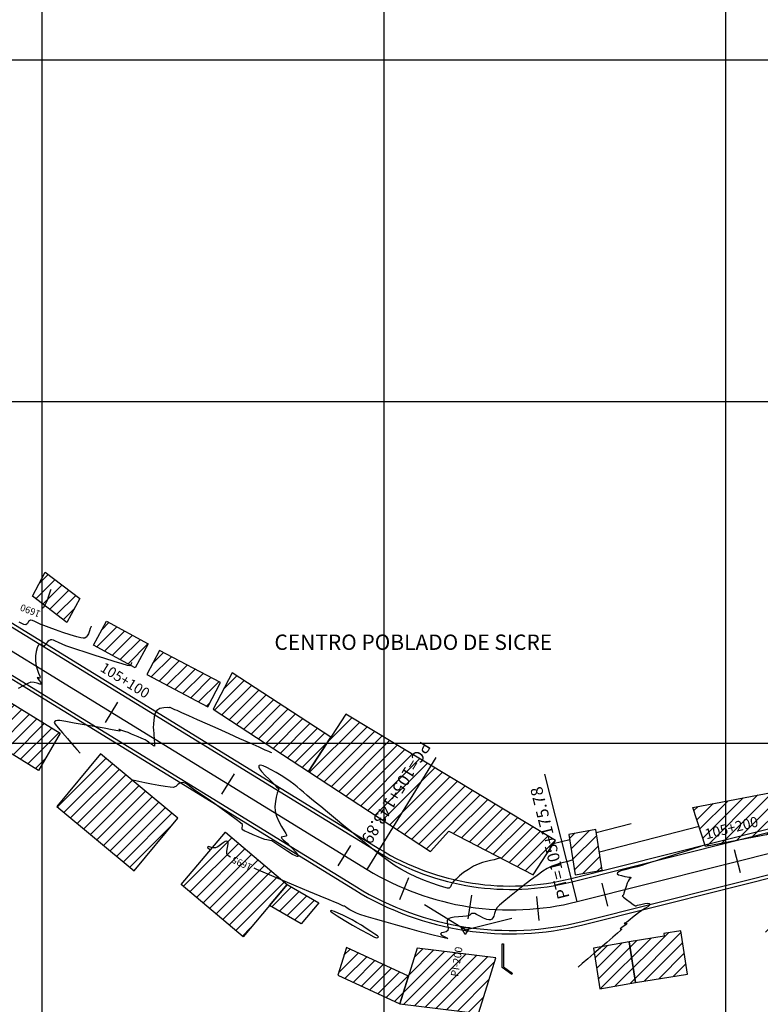
# Model space of a CAD drawing. Units: feet. Extents: x 767112 to 767818, y 8561716 to 8562222.
# Drawn here: x 767358 to 767467, y 8561885 to 8562029 of the extents above; entities that cross this region are included whole.
import ezdxf

# ---------------------------------------------------------------- set-up
doc = ezdxf.new("R2010")
doc.units = ezdxf.units.FT
doc.header["$LTSCALE"] = 12.7
doc.header["$MEASUREMENT"] = 0
doc.linetypes.add('DASHED2', pattern=[0.375, 0.25, -0.125])
for name, color, linetype, lineweight in [('berma', 4, 'DASHED2', 25), ('calzada', 4, 'Continuous', 30), ('casa', 1, 'Continuous', 25), ('detalles', 7, 'Continuous', 25)]:
    doc.layers.add(name, color=color, linetype=linetype, lineweight=lineweight)
for name, color, linetype in [('CONT-MJR', 48, 'Continuous'), ('CONT-MNR', 33, 'Continuous'), ('COORD_LIN', 8, 'Continuous'), ('EJE_ACOTA', 8, 'Continuous'), ('EJE_ELEMENTO', 7, 'Continuous'), ('EJE_ESTACA', 7, 'Continuous'), ('EJE_LINEA', 5, 'Continuous'), ('EJE_TEXTO', 3, 'Continuous'), ('PIS', 5, 'Continuous'), ('TriPI', 1, 'Continuous')]:
    doc.layers.add(name, color=color, linetype=linetype)
doc.styles.add('ROMANT', font='ROMANT')
pattern_1 = [(225, (1534861.694, 17123822.729), (0.88388347648, -0.88388347648), [])]

# ---------------------------------------------------------------- blocks, each defined once
blk = doc.blocks.new('TRIPI')
at = {"layer": 'TriPI'}
for p, q in [((-1.73, -1), (0, 2)), ((0, 2), (1.73, -1)), ((1.73, -1), (-1.73, -1))]:
    blk.add_line(p, q, dxfattribs=at)

msp = doc.modelspace()

# ---------------------------------------------------------------- hatches: boundary and pattern name
at = {"layer": 'casa'}
h = msp.add_hatch(dxfattribs=at)
h.set_pattern_fill('ANSI31', color=1, scale=10, angle=180, style=0)
h.set_pattern_definition(pattern_1)
h.paths.add_polyline_path([(767321.5, 8561962.86), (767325.19, 8561969.83), (767347.78, 8561957.87), (767345.44, 8561953.45), (767336.8, 8561954.76)])
h.paths.add_polyline_path([(767360.28, 8561944.29), (767362.18, 8561947.81), (767367.23, 8561943.95), (767365.33, 8561940.43)])
h.paths.add_polyline_path([(767377.24, 8561937.34), (767375.34, 8561933.83), (767369.22, 8561937.13), (767371.12, 8561940.65)])
h.paths.add_polyline_path([(767400.67, 8561918.64), (767403.94, 8561923.64), (767389.54, 8561933.07), (767386.74, 8561927.76)])
h.paths.add_polyline_path([(767378.88, 8561936.36), (767377.01, 8561932.82), (767385.96, 8561928.1), (767387.82, 8561931.64)])
h.paths.add_polyline_path([(767418.56, 8561906.94), (767421.23, 8561909.92), (767433.54, 8561903.5), (767436.82, 8561908.52), (767406.14, 8561927.01), (767400.67, 8561918.64)])
h.paths.add_polyline_path([(767438.79, 8561909.44), (767439.73, 8561903.51), (767443.67, 8561904.22), (767442.73, 8561910.15)])
h.paths.add_polyline_path([(767458.78, 8561907.66), (767456.94, 8561913.38), (767469.69, 8561915.82), (767471.52, 8561910.11)])
h.paths.add_polyline_path([(767497.03, 8561917.67), (767483.78, 8561913.41), (767481.94, 8561919.12), (767495.2, 8561923.39)])
h.paths.add_polyline_path([(767524.15, 8561926.75), (767519.51, 8561925.73), (767517.36, 8561935.5), (767522.01, 8561936.52)])
h.paths.add_polyline_path([(767523.27, 8561930.79), (767536.99, 8561933.8), (767538.27, 8561927.94), (767524.55, 8561924.93)])
h.paths.add_polyline_path([(767572.91, 8561983.03), (767577.61, 8561981.7), (767576.46, 8561977.73), (767571.76, 8561979.07)])
h.paths.add_polyline_path([(767579.41, 8561997.74), (767577.66, 8561991.98), (767581.65, 8561991.43), (767583.4, 8561997.19)])
h.paths.add_polyline_path([(767580.6, 8562006.63), (767585.21, 8562005.1), (767582.78, 8561997.43), (767578.17, 8561998.96)])
h = msp.add_hatch(dxfattribs=at)
h.set_pattern_fill('ANSI31', color=1, scale=10, angle=180, style=0)
h.set_pattern_definition(pattern_1)
h.paths.add_polyline_path([(767312.78, 8561955.01), (767306.03, 8561942.25), (767332.18, 8561928.4), (767338.93, 8561941.16)])
h.paths.add_polyline_path([(767344.95, 8561935.85), (767342.78, 8561932.09), (767351.95, 8561926.78), (767354.12, 8561930.54)])
h.paths.add_polyline_path([(767350.97, 8561925.09), (767354.12, 8561930.54), (767364.36, 8561924.24), (767361.2, 8561918.79)])
h.paths.add_polyline_path([(767370.26, 8561921.2), (767363.87, 8561913.5), (767375.17, 8561904.12), (767381.56, 8561911.81)])
h.paths.add_polyline_path([(767397.57, 8561902.1), (767402.21, 8561899.4), (767399.63, 8561896.34), (767394.99, 8561899.04)])
h.paths.add_polyline_path([(767388.52, 8561909.74), (767397.57, 8561902.1), (767391.12, 8561894.46), (767382.07, 8561902.1)])
h.paths.add_polyline_path([(767414.04, 8561884.63), (767425.55, 8561883.2), (767426.83, 8561887.28), (767428.11, 8561891.36), (767416.6, 8561892.79)])
h.paths.add_polyline_path([(767406.24, 8561892.9), (767404.96, 8561888.82), (767414.04, 8561884.63), (767415.32, 8561888.71)])
h.paths.add_polyline_path([(767442.4, 8561892.77), (767443.34, 8561886.85), (767448.54, 8561887.78), (767447.61, 8561893.71)])
h.paths.add_polyline_path([(767452.75, 8561894.52), (767447.61, 8561893.71), (767448.54, 8561887.78), (767456.15, 8561888.98), (767455.15, 8561895.3), (767452.68, 8561894.91)])
h.paths.add_polyline_path([(767478.56, 8561900.76), (767482.25, 8561891.46), (767470.82, 8561886.93), (767467.14, 8561896.22)])
h.paths.add_polyline_path([(767488.38, 8561904.72), (767478.56, 8561900.76), (767480.81, 8561895.19), (767496.84, 8561901.66), (767494.25, 8561908.08), (767488.03, 8561905.57)])

# ---------------------------------------------------------------- linework, layer by layer
at = {"layer": 'berma', "linetype": 'Continuous'}
for points in [[(767192.31, 8562165.93), (767268.32, 8562078.43, -0.130962), (767284.95, 8562044.42), (767295.21, 8561992.29, 0.209328), (767311.91, 8561968.24), (767411.11, 8561907.28, 0.202026), (767439.12, 8561902.98), (767532.34, 8561926.42, 0.24448), (767571.33, 8561961.03), (767583.84, 8561993.71, -0.17869), (767605.96, 8562018.99), (767680.51, 8562059.53, -0.681692), (767776.74, 8561978.72, -0.681692)], [(767187.03, 8562161.34), (767263.03, 8562073.84, -0.130962), (767278.08, 8562043.07), (767288.34, 8561990.94, 0.209328), (767308.25, 8561962.28), (767407.45, 8561901.32, 0.202026), (767440.83, 8561896.19), (767534.05, 8561919.63, 0.24448), (767577.87, 8561958.52), (767590.38, 8561991.21, -0.17869), (767609.31, 8562012.84), (767683.85, 8562053.38, -0.681692), (767770.11, 8561980.95, -0.681692)]]:
    msp.add_lwpolyline(points, format="xyb", dxfattribs=at)
at = {"layer": 'calzada'}
for points in [[(767191.93, 8562165.6), (767267.94, 8562078.1, -0.130962), (767284.46, 8562044.33), (767294.72, 8561992.19, 0.209328), (767311.65, 8561967.82), (767410.85, 8561906.86, 0.202026), (767439.24, 8561902.5), (767532.46, 8561925.93, 0.24448), (767571.8, 8561960.85), (767584.31, 8561993.53, -0.17869), (767606.2, 8562018.55), (767680.75, 8562059.09, -0.681692), (767776.27, 8561978.88, -0.681692)], [(767187.4, 8562161.66), (767263.41, 8562074.17, -0.130962), (767278.57, 8562043.17), (767288.83, 8561991.03, 0.209328), (767308.51, 8561962.7), (767407.71, 8561901.74, 0.202026), (767440.71, 8561896.68), (767533.92, 8561920.11, 0.24448), (767577.4, 8561958.7), (767589.91, 8561991.39, -0.17869), (767609.07, 8562013.28), (767683.62, 8562053.82, -0.681692), (767770.58, 8561980.79, -0.681692)]]:
    msp.add_lwpolyline(points, format="xyb", dxfattribs=at)
at = {"layer": 'casa'}
for points in [[(767360.28, 8561944.29), (767362.18, 8561947.81), (767367.23, 8561943.95), (767365.33, 8561940.43)], [(767377.24, 8561937.34), (767375.34, 8561933.83), (767369.22, 8561937.13), (767371.12, 8561940.65)], [(767378.88, 8561936.36), (767377.01, 8561932.82), (767385.96, 8561928.1), (767387.82, 8561931.64)], [(767400.67, 8561918.64), (767403.94, 8561923.64), (767389.54, 8561933.07), (767386.74, 8561927.76)], [(767418.56, 8561906.94), (767421.23, 8561909.92), (767433.54, 8561903.5), (767436.82, 8561908.52), (767406.14, 8561927.01), (767400.67, 8561918.64)], [(767370.26, 8561921.2), (767363.87, 8561913.5), (767375.17, 8561904.12), (767381.56, 8561911.81)], [(767458.78, 8561907.66), (767456.94, 8561913.38), (767469.69, 8561915.82), (767471.52, 8561910.11)], [(767438.79, 8561909.44), (767439.73, 8561903.51), (767443.67, 8561904.22), (767442.73, 8561910.15)], [(767388.52, 8561909.74), (767397.57, 8561902.1), (767391.12, 8561894.46), (767382.07, 8561902.1)], [(767397.57, 8561902.1), (767402.21, 8561899.4), (767399.63, 8561896.34), (767394.99, 8561899.04)], [(767452.75, 8561894.52), (767447.61, 8561893.71), (767448.54, 8561887.78), (767456.15, 8561888.98), (767455.15, 8561895.3), (767452.68, 8561894.91)], [(767406.24, 8561892.9), (767404.96, 8561888.82), (767414.04, 8561884.63), (767415.32, 8561888.71)], [(767414.04, 8561884.63), (767425.55, 8561883.2), (767426.83, 8561887.28), (767428.11, 8561891.36), (767416.6, 8561892.79)], [(767442.4, 8561892.77), (767443.34, 8561886.85), (767448.54, 8561887.78), (767447.61, 8561893.71)]]:
    msp.add_lwpolyline(points, close=True, dxfattribs=at)
msp.add_lwpolyline([(767350.97, 8561925.09), (767354.12, 8561930.54), (767364.36, 8561924.24), (767361.2, 8561918.79), (767350.97, 8561925.09)], dxfattribs=at)
at = {"layer": 'CONT-MJR', "flags": 128}
for points, elevation in [([(767362.99, 8561945.25), (767362.95, 8561945.18), (767362.88, 8561945.01), (767362.78, 8561944.72), (767362.64, 8561944.27), (767362.44, 8561943.65), (767362.17, 8561943.06), (767361.89, 8561942.65), (767361.68, 8561942.45)], 1690), ([(767457.83, 8561910.61), (767443.25, 8561906.82)], 1695), ([(767389.28, 8561906.11), (767389.02, 8561906.26), (767388.88, 8561906.36), (767388.85, 8561906.39), (767388.81, 8561906.47), (767388.75, 8561906.64), (767388.73, 8561906.91), (767388.78, 8561907.29), (767388.89, 8561907.76), (767388.95, 8561908.08), (767388.93, 8561908.27), (767388.87, 8561908.36), (767388.83, 8561908.39), (767388.78, 8561908.41), (767388.67, 8561908.42), (767388.48, 8561908.37), (767388.18, 8561908.19), (767387.79, 8561907.9), (767387.4, 8561907.62), (767387.07, 8561907.47), (767386.69, 8561907.48), (767386.33, 8561907.56), (767386.05, 8561907.64), (767385.91, 8561907.63), (767385.98, 8561907.47), (767386.18, 8561907.27), (767386.35, 8561907.11)], 1695), ([(767439.38, 8561905.7), (767439.22, 8561905.65), (767438.91, 8561905.56), (767438.49, 8561905.44), (767437.99, 8561905.32), (767437.44, 8561905.17), (767436.89, 8561905), (767436.3, 8561904.76), (767435.6, 8561904.42), (767434.97, 8561904.03), (767434.13, 8561903.44), (767433.15, 8561902.72), (767432.11, 8561901.92), (767431.07, 8561901.1), (767430.1, 8561900.31), (767429.27, 8561899.61), (767428.64, 8561899.06), (767428.29, 8561898.72), (767428.04, 8561898.3), (767427.9, 8561897.87), (767427.79, 8561897.47), (767427.67, 8561897.21), (767427.53, 8561897.05), (767427.41, 8561896.97), (767427.34, 8561896.94), (767427.26, 8561896.92), (767427.08, 8561896.91), (767426.77, 8561896.97), (767426.31, 8561897.15), (767425.74, 8561897.45), (767425.28, 8561897.72), (767425.03, 8561897.85), (767424.88, 8561897.87), (767424.75, 8561897.88), (767424.6, 8561897.84), (767424.44, 8561897.75), (767424.29, 8561897.63), (767424.08, 8561897.51), (767423.8, 8561897.46), (767423.28, 8561897.43), (767422.63, 8561897.37), (767421.98, 8561897.3), (767421.52, 8561897.21), (767421.26, 8561897.11), (767421.14, 8561897.04), (767421.1, 8561897), (767421.05, 8561896.93), (767420.99, 8561896.79), (767420.98, 8561896.54), (767421.05, 8561896.17), (767421.14, 8561895.73), (767421.08, 8561895.38), (767420.81, 8561895.18), (767420.45, 8561895.09), (767420.13, 8561895.02), (767419.99, 8561894.89), (767420.15, 8561894.69), (767420.54, 8561894.5), (767420.92, 8561894.32), (767421.06, 8561894.19), (767420.76, 8561894.24), (767419.94, 8561894.43), (767418.73, 8561894.75), (767417.22, 8561895.15), (767415.54, 8561895.61), (767413.78, 8561896.1), (767412.05, 8561896.59), (767410.48, 8561897.04), (767409.15, 8561897.43), (767408.19, 8561897.72), (767407.7, 8561897.89), (767407.21, 8561898.13), (767406.75, 8561898.4), (767406.36, 8561898.65), (767406.09, 8561898.83), (767405.98, 8561898.91), (767405.92, 8561898.92), (767405.87, 8561898.93), (767405.72, 8561899), (767405.4, 8561899.14), (767405.02, 8561899.31), (767404.63, 8561899.47), (767403.72, 8561899.85), (767402.39, 8561900.4), (767400.75, 8561901.08), (767398.9, 8561901.85), (767396.95, 8561902.68), (767394.99, 8561903.51), (767393.14, 8561904.32), (767392.75, 8561904.49)], 1695)]:
    msp.add_lwpolyline(points, dxfattribs=dict(at, elevation=elevation))
at = {"layer": 'CONT-MNR', "flags": 128}
for points, elevation in [([(767368.9, 8561939.92), (767368.88, 8561939.87), (767368.83, 8561939.75), (767368.76, 8561939.54), (767368.65, 8561939.21), (767368.49, 8561938.78), (767368.32, 8561938.48), (767368.15, 8561938.29), (767368.01, 8561938.2), (767367.94, 8561938.17), (767367.88, 8561938.15), (767367.73, 8561938.15), (767367.38, 8561938.19), (767366.77, 8561938.34), (767365.81, 8561938.62), (767364.75, 8561938.98), (767363.69, 8561939.36), (767362.73, 8561939.71), (767361.98, 8561940), (767361.53, 8561940.16), (767361.04, 8561940.37), (767360.63, 8561940.58), (767360.28, 8561940.74), (767359.99, 8561940.77), (767359.74, 8561940.58), (767359.58, 8561940.3), (767359.33, 8561940.12), (767359.05, 8561940.14), (767358.72, 8561940.28), (767358.33, 8561940.48)], 1691), ([(767374.81, 8561934.59), (767374.8, 8561934.56), (767374.78, 8561934.5), (767374.75, 8561934.39), (767374.68, 8561934.24), (767374.55, 8561934.1), (767374.21, 8561934.17), (767373.41, 8561934.4), (767372.27, 8561934.75), (767370.91, 8561935.17), (767369.46, 8561935.63), (767368.03, 8561936.08), (767366.77, 8561936.49), (767365.78, 8561936.82), (767365.2, 8561937.01), (767364.63, 8561937.25), (767364.12, 8561937.5), (767363.68, 8561937.73), (767363.36, 8561937.85), (767363.15, 8561937.9), (767363.02, 8561937.9), (767362.96, 8561937.89), (767362.89, 8561937.87), (767362.74, 8561937.8), (767362.54, 8561937.65), (767362.3, 8561937.38), (767362.08, 8561937.08), (767362, 8561936.95), (767361.92, 8561936.98), (767361.79, 8561937.07), (767361.52, 8561937.24), (767361.27, 8561937.27), (767361.14, 8561937.09), (767360.99, 8561936.71), (767360.86, 8561936.18), (767360.76, 8561935.57), (767360.73, 8561934.94), (767360.81, 8561934.28), (767360.98, 8561933.62), (767361.19, 8561933.03), (767361.36, 8561932.61), (767361.43, 8561932.43), (767361.4, 8561932.33), (767361.35, 8561932.26), (767361.16, 8561932.34), (767360.97, 8561932.39), (767361.06, 8561932.24), (767361.3, 8561931.96), (767361.52, 8561931.66), (767361.57, 8561931.44), (767361.36, 8561931.42), (767361, 8561931.54), (767360.54, 8561931.68), (767360.06, 8561931.7), (767359.61, 8561931.53), (767358.94, 8561931.19), (767358.19, 8561930.76)], 1692), ([(767395.31, 8561921.35), (767395.18, 8561921.41), (767394.89, 8561921.54), (767394.34, 8561921.78), (767393.45, 8561922.18), (767392.13, 8561922.77), (767390.65, 8561923.43), (767389.06, 8561924.14), (767387.45, 8561924.86), (767385.89, 8561925.56), (767384.43, 8561926.21), (767383.16, 8561926.78), (767382.15, 8561927.23), (767381.45, 8561927.54), (767381.15, 8561927.68), (767380.83, 8561927.83), (767380.56, 8561927.96), (767380.43, 8561928.02), (767380.34, 8561928), (767380.25, 8561927.97), (767380.02, 8561927.98), (767379.53, 8561927.95), (767378.95, 8561927.85), (767378.48, 8561927.58), (767378.25, 8561927.19), (767378.11, 8561926.66), (767378.04, 8561926.11), (767378.01, 8561925.66), (767377.99, 8561925.43), (767377.96, 8561925.24), (767377.94, 8561925.13), (767377.97, 8561925.05), (767377.99, 8561924.77), (767378.05, 8561924.1), (767378.11, 8561923.3), (767378.15, 8561922.74), (767378.17, 8561922.46), (767378.17, 8561922.36), (767378.17, 8561922.35), (767378.16, 8561922.34), (767378.14, 8561922.35), (767378.08, 8561922.38), (767378.01, 8561922.41), (767377.85, 8561922.53), (767377.54, 8561922.75), (767377.26, 8561922.95), (767377.08, 8561923.07), (767376.95, 8561923.15), (767376.77, 8561923.25), (767376.55, 8561923.35), (767376.2, 8561923.51), (767375.76, 8561923.71), (767375.27, 8561923.92), (767374.78, 8561924.12), (767374.29, 8561924.32), (767373.81, 8561924.5), (767373.39, 8561924.65), (767373.14, 8561924.74), (767373.02, 8561924.77), (767372.97, 8561924.78), (767372.97, 8561924.78), (767372.96, 8561924.76), (767372.99, 8561924.72), (767373.06, 8561924.64), (767373.1, 8561924.56), (767372.79, 8561924.61), (767371.96, 8561924.75), (767370.77, 8561924.96), (767369.35, 8561925.21), (767367.85, 8561925.48), (767366.41, 8561925.73), (767365.19, 8561925.94), (767364.32, 8561926.08), (767363.94, 8561926.12), (767363.72, 8561926.06), (767363.55, 8561925.96), (767363.47, 8561925.82), (767363.63, 8561925.57), (767364.06, 8561925.03), (767364.68, 8561924.29), (767365.41, 8561923.46), (767366.13, 8561922.62), (767366.78, 8561921.87), (767367.26, 8561921.31)], 1693), ([(767428.79, 8561905.98), (767428.62, 8561905.93), (767428.29, 8561905.84), (767427.85, 8561905.73), (767427.32, 8561905.62), (767426.72, 8561905.48), (767426.14, 8561905.32), (767425.53, 8561905.09), (767424.83, 8561904.76), (767424.08, 8561904.32), (767423.39, 8561903.84), (767422.78, 8561903.35), (767422.28, 8561902.9), (767421.91, 8561902.55), (767421.7, 8561902.32), (767421.55, 8561902.02), (767421.46, 8561901.74), (767421.29, 8561901.56), (767421.03, 8561901.58), (767420.48, 8561901.72), (767419.7, 8561901.96), (767418.74, 8561902.29), (767417.66, 8561902.7), (767416.51, 8561903.18), (767415.35, 8561903.73), (767414.22, 8561904.33), (767413.39, 8561904.85), (767412.36, 8561905.57), (767411.19, 8561906.45), (767409.91, 8561907.44), (767408.57, 8561908.5), (767407.21, 8561909.59), (767405.88, 8561910.68), (767404.62, 8561911.72), (767403.47, 8561912.68), (767402.47, 8561913.5), (767401.68, 8561914.16), (767401.12, 8561914.61), (767400.48, 8561915.14), (767399.94, 8561915.6), (767399.47, 8561916.02), (767399.02, 8561916.41), (767398.55, 8561916.79), (767398.02, 8561917.18), (767397.38, 8561917.6), (767396.67, 8561918.04), (767395.94, 8561918.48), (767395.24, 8561918.89), (767394.6, 8561919.22), (767394.06, 8561919.45), (767393.73, 8561919.54), (767393.54, 8561919.53), (767393.46, 8561919.49), (767393.43, 8561919.46), (767393.4, 8561919.42), (767393.4, 8561919.29), (767393.51, 8561919.05), (767393.81, 8561918.64), (767394.33, 8561918.06), (767394.91, 8561917.49), (767395.41, 8561917.01), (767395.7, 8561916.73), (767396.01, 8561916.41), (767396.28, 8561916.15), (767396.39, 8561916.04), (767396.34, 8561916.01), (767396.29, 8561915.98), (767396.24, 8561915.84), (767396.12, 8561915.45), (767395.97, 8561914.9), (767395.84, 8561914.23), (767395.77, 8561913.51), (767395.8, 8561912.81), (767396, 8561912.09), (767396.34, 8561911.34), (767396.75, 8561910.6), (767397.12, 8561909.97), (767397.35, 8561909.57), (767397.45, 8561909.36), (767397.48, 8561909.28), (767397.47, 8561909.25), (767397.45, 8561909.21), (767397.36, 8561909.16), (767397.18, 8561909.12), (767396.91, 8561909.1), (767396.71, 8561909.01), (767396.77, 8561908.85), (767396.98, 8561908.65), (767397.26, 8561908.41), (767397.55, 8561908.13), (767397.88, 8561907.8), (767398.33, 8561907.35), (767398.78, 8561906.87), (767399.05, 8561906.53), (767399.16, 8561906.33), (767399.17, 8561906.23), (767399.15, 8561906.2), (767399.12, 8561906.18), (767399.03, 8561906.19), (767398.8, 8561906.28), (767398.37, 8561906.51), (767397.68, 8561906.94), (767396.93, 8561907.43), (767396.22, 8561907.9), (767395.64, 8561908.28), (767395.31, 8561908.47), (767395.04, 8561908.56), (767394.82, 8561908.6), (767394.59, 8561908.63), (767394.31, 8561908.71), (767393.93, 8561908.85), (767393.31, 8561909.09), (767392.57, 8561909.39), (767391.86, 8561909.7), (767391.39, 8561909.92), (767391.15, 8561910.05), (767391.05, 8561910.12), (767391.03, 8561910.14), (767391, 8561910.19), (767390.98, 8561910.29), (767391, 8561910.44), (767391.05, 8561910.64), (767391.02, 8561910.9), (767390.76, 8561911.14), (767390.12, 8561911.63), (767389.2, 8561912.3), (767388.12, 8561913.07), (767386.97, 8561913.89), (767385.85, 8561914.68), (767384.86, 8561915.36), (767384.12, 8561915.88), (767383.71, 8561916.16), (767383.3, 8561916.47), (767382.98, 8561916.74), (767382.65, 8561916.94), (767382.26, 8561917.02), (767381.88, 8561916.93), (767381.58, 8561916.71), (767381.28, 8561916.46), (767380.88, 8561916.31), (767380.44, 8561916.32), (767379.7, 8561916.43), (767378.77, 8561916.6), (767377.74, 8561916.79), (767376.73, 8561917), (767375.84, 8561917.18), (767375.19, 8561917.31), (767374.89, 8561917.35)], 1694), ([(767447.92, 8561911), (767442.8, 8561909.67)], 1694), ([(767438.91, 8561908.66), (767436.51, 8561908.04)], 1694), ([(767458.71, 8561907.89), (767458.44, 8561907.8), (767457.92, 8561907.63), (767457.13, 8561907.38), (767456.1, 8561907.05), (767454.85, 8561906.64), (767453.66, 8561906.26), (767452.56, 8561905.9), (767451.57, 8561905.58), (767450.71, 8561905.3), (767450, 8561905.07), (767449.45, 8561904.9), (767448.77, 8561904.71), (767448.11, 8561904.54), (767447.51, 8561904.39), (767447, 8561904.26), (767446.61, 8561904.16), (767446.38, 8561904.08), (767446.12, 8561903.94), (767445.91, 8561903.8), (767445.84, 8561903.65), (767446.05, 8561903.53), (767446.5, 8561903.4), (767446.99, 8561903.28), (767447.32, 8561903.21), (767447.55, 8561903.19), (767447.74, 8561903.19), (767447.85, 8561903.13), (767447.8, 8561903), (767447.62, 8561902.83), (767447.44, 8561902.6), (767447.32, 8561902.29), (767447.15, 8561901.8), (767446.98, 8561901.25), (767446.84, 8561900.81), (767446.77, 8561900.6), (767446.68, 8561900.51), (767446.61, 8561900.44), (767446.8, 8561900.27), (767447.23, 8561899.92), (767447.76, 8561899.51), (767448.21, 8561899.16), (767448.42, 8561899.01), (767448.51, 8561899), (767448.62, 8561899), (767448.84, 8561899.06), (767449.32, 8561899.18), (767449.89, 8561899.3), (767450.3, 8561899.35), (767450.52, 8561899.33), (767450.61, 8561899.29), (767450.64, 8561899.26), (767450.65, 8561899.22), (767450.63, 8561899.14), (767450.55, 8561899.02), (767450.32, 8561898.84), (767449.92, 8561898.59), (767449.45, 8561898.3), (767448.99, 8561897.97), (767448.55, 8561897.62), (767448.12, 8561897.27), (767447.75, 8561896.96), (767447.46, 8561896.72), (767447.29, 8561896.59), (767447.11, 8561896.5), (767446.95, 8561896.44), (767446.89, 8561896.38), (767447.1, 8561896.39), (767447.31, 8561896.4), (767447.16, 8561896.25), (767446.81, 8561896), (767446.45, 8561895.75), (767446.29, 8561895.62), (767446.41, 8561895.59), (767446.53, 8561895.55), (767446.36, 8561895.39), (767445.9, 8561894.98), (767445.2, 8561894.37), (767444.35, 8561893.63), (767443.4, 8561892.82), (767442.44, 8561891.99), (767441.54, 8561891.21), (767440.75, 8561890.53), (767440.16, 8561890.02)], 1696)]:
    msp.add_lwpolyline(points, dxfattribs=dict(at, elevation=elevation))
at = {"layer": 'CONT-MNR', "elevation": 1696, "flags": 128}
msp.add_lwpolyline([(767403.93, 8561898.24), (767403.93, 8561898.21), (767404.01, 8561898.12), (767404.28, 8561897.92), (767404.89, 8561897.52), (767405.93, 8561896.88), (767407.14, 8561896.17), (767408.37, 8561895.47), (767409.45, 8561894.87), (767410.24, 8561894.45), (767410.57, 8561894.29), (767410.81, 8561894.33), (767410.93, 8561894.45), (767410.79, 8561894.58), (767410.4, 8561894.85), (767409.83, 8561895.23), (767409.15, 8561895.67), (767408.42, 8561896.13), (767407.7, 8561896.56), (767407.07, 8561896.91), (767406.38, 8561897.27), (767405.69, 8561897.62), (767405.04, 8561897.93), (767404.5, 8561898.16), (767404.17, 8561898.26), (767404.01, 8561898.28), (767403.94, 8561898.26)], close=True, dxfattribs=at)
at = {"layer": 'COORD_LIN'}
for p, q in [((767361.69, 8562172.73), (767361.69, 8561722.73)), ((767411.69, 8562172.73), (767411.69, 8561722.73)), ((767461.69, 8562172.73), (767461.69, 8561722.73)), ((767811.69, 8562022.73), (767111.69, 8562022.73)), ((767811.69, 8561972.73), (767111.69, 8561972.73)), ((767811.69, 8561922.73), (767111.69, 8561922.73))]:
    msp.add_line(p, q, dxfattribs=at)
at = {"layer": 'detalles'}
msp.add_lwpolyline([(767430.23, 8561889.33, -0.618034), (767430.43, 8561888.93), (767429.04, 8561889.94), (767429.04, 8561893.44), (767429.24, 8561893.44), (767429.24, 8561890.04), (767430.47, 8561889.15)], format="xyb", dxfattribs=at)
at = {"layer": 'EJE_ACOTA'}
for p, q in [((767409.28, 8561904.3), (767419.36, 8561920.7)), ((767439.98, 8561899.59), (767435.28, 8561918.26))]:
    msp.add_line(p, q, dxfattribs=at)
at = {"layer": 'EJE_ESTACA'}
for p, q in [((767370.97, 8561925.79), (767372.8, 8561928.77)), ((767388.01, 8561915.32), (767389.84, 8561918.3)), ((767405.05, 8561904.84), (767406.88, 8561907.83)), ((767463.89, 8561903.79), (767463.03, 8561907.19)), ((767414.03, 8561899.9), (767415.39, 8561903.12)), ((767444.49, 8561898.92), (767443.64, 8561902.31)), ((767424.06, 8561897.09), (767424.57, 8561900.55)), ((767434.46, 8561896.85), (767434.11, 8561900.33))]:
    msp.add_line(p, q, dxfattribs=at)
at = {"layer": 'EJE_LINEA'}
msp.add_lwpolyline([(767189.67, 8562163.63), (767265.68, 8562076.14, -0.130962), (767281.51, 8562043.75), (767291.77, 8561991.61, 0.209328), (767310.08, 8561965.26), (767409.28, 8561904.3, 0.202026), (767439.98, 8561899.59), (767533.19, 8561923.02, 0.24448), (767574.6, 8561959.78), (767587.11, 8561992.46, -0.17869), (767607.64, 8562015.91), (767682.18, 8562056.46, -0.681692), (767773.42, 8561979.84)], format="xyb", dxfattribs=at)
at = {"layer": 'PIS'}
for q in [(767417.67, 8561899.14), (767430.42, 8561897.19)]:
    msp.add_line((767423.63, 8561895.48), q, dxfattribs=at)

# ---------------------------------------------------------------- block references
at = {"xscale": 0.3500000000931323, "yscale": 0.3499999977648258, "zscale": 0.35, "rotation": 180}
msp.add_blockref('TRIPI', (767423.63, 8561895.48), dxfattribs=at)

# ---------------------------------------------------------------- texts
at = {"layer": 'CONT-MJR', "char_height": 1, "attachment_point": 5}
for s, insert, rotation in [('{1690}', (767360.03, 8561942.28, 1690), 158.9391), ('{1695}', (767391, 8561905.28, 1695), 155.154)]:
    msp.add_mtext(s, dxfattribs=dict(at, insert=insert, rotation=rotation))
at = {"layer": 'EJE_ELEMENTO'}
for s, rotation, p in [('PC=105+143.89', 238.4278, (767417.19, 8561923.21)), ('PT=105+175.78', 104.1139, (767438.91, 8561900.22))]:
    msp.add_text(s, height=1.75, rotation=rotation, dxfattribs=at).set_placement(p)
at = {"layer": 'EJE_TEXTO', "color": 7, "style": 'ROMANT'}
msp.add_text('CENTRO POBLADO DE SICRE', height=2.25, dxfattribs=at).set_placement((767395.7, 8561936.43))
for s, rotation, p in [('105+100', 328.4278, (767370.08, 8561933.42)), ('105+200', 14.1139, (767458.91, 8561908.7))]:
    msp.add_text(s, height=1.5, rotation=rotation, dxfattribs=at).set_placement(p)
at = {"layer": 'PIS'}
msp.add_text('PI-200', height=1.094, rotation=81.2694, dxfattribs=at).set_placement((767422.57, 8561888.56))

doc.saveas('drawing.dxf')
